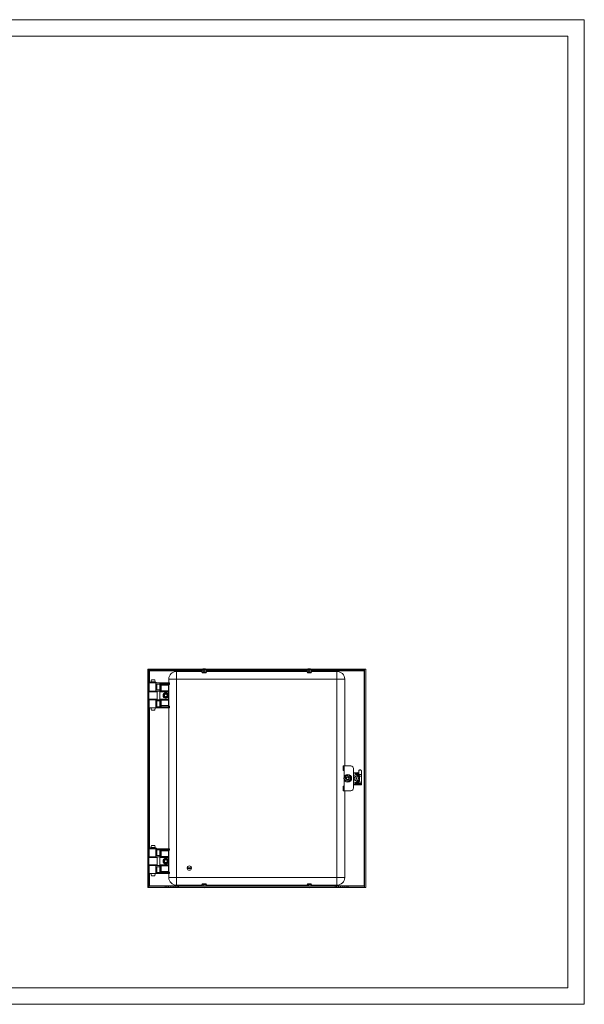
# Model space of a CAD drawing. Units: millimetres. Extents: x 875 to 3398, y 408 to 2299.
# Drawn here: x 2378 to 3398, y 408 to 2190 of the extents above; entities that cross this region are included whole.
import ezdxf

# ---------------------------------------------------------------- set-up
doc = ezdxf.new("R2010")
doc.units = ezdxf.units.MM

msp = doc.modelspace()

# ---------------------------------------------------------------- linework, layer by layer
at = {"linetype": 'Continuous', "lineweight": 15}
for p, q in [((875.4, 2190.305), (3398.4, 2190.305)), ((3398.4, 408.305), (3398.4, 2190.305)), ((950.4, 2160.305), (3368.4, 2160.305)), ((3368.4, 438.305), (3368.4, 2160.305)), ((950.4, 438.305), (3368.4, 438.305)), ((875.4, 408.305), (3398.4, 408.305))]:
    msp.add_line(p, q, dxfattribs=at)
at = {"color": 7, "linetype": 'Continuous', "lineweight": 15}
for p, q in [((2609.15, 1014.825), (2609.15, 619.825)), ((2609.15, 1014.825), (2611.15, 1014.825)), ((2611.15, 1014.825), (2611.15, 619.825)), ((2611.15, 1011.825), (2612.15, 1011.825)), ((2611.151, 1012.825), (2611.151, 1014.825)), ((2640.65, 1014.825), (2611.151, 1014.825)), ((2640.65, 1012.825), (2611.151, 1012.825)), ((2612.15, 1011.825), (2612.15, 1012.825)), ((2640.65, 1014.825), (2640.65, 1012.825)), ((2643.283, 1014.825), (2640.65, 1014.825)), ((2643.283, 1012.825), (2640.65, 1012.825)), ((2643.283, 1014.825), (2643.283, 1012.825)), ((2646.739, 1014.825), (2643.283, 1014.825)), ((2646.739, 1012.825), (2643.283, 1012.825)), ((2646.739, 1014.825), (2646.739, 1012.825)), ((2650.533, 1014.825), (2646.739, 1014.825)), ((2650.533, 1012.825), (2646.739, 1012.825)), ((2650.533, 1014.825), (2650.533, 1012.825)), ((2654.767, 1014.825), (2650.533, 1014.825)), ((2654.767, 1012.825), (2650.533, 1012.825)), ((2654.767, 1014.825), (2654.767, 1012.825)), ((2658.562, 1014.825), (2654.767, 1014.825)), ((2658.562, 1012.825), (2654.767, 1012.825)), ((2658.562, 1014.825), (2658.562, 1012.825)), ((2662.018, 1014.825), (2658.562, 1014.825)), ((2662.018, 1012.825), (2658.562, 1012.825)), ((2661.15, 1010.825), (2661.15, 996.825)), ((2661.15, 1010.825), (2707.134, 1010.825)), ((2664.65, 1014.825), (2662.018, 1014.825)), ((2662.018, 1014.825), (2662.018, 1012.825)), ((2664.65, 1012.825), (2662.018, 1012.825)), ((2664.65, 1014.825), (2664.65, 1012.825)), ((2947.65, 1014.825), (2664.65, 1014.825)), ((2947.65, 1012.825), (2664.65, 1012.825)), ((2707.217, 1012.825), (2707.1, 1010.025)), ((2707.1, 1010.025), (2708.2, 1008.025)), ((2707.1, 1010.025), (2710.473, 1010.025)), ((2710.59, 1008.025), (2708.2, 1008.025)), ((2710.473, 1010.025), (2710.485, 1012.825)), ((2710.59, 1008.025), (2710.473, 1010.025)), ((2710.601, 1008.025), (2710.59, 1008.025)), ((2711.084, 1008.025), (2710.59, 1008.025)), ((2710.601, 1008.025), (2710.601, 1012.825)), ((2710.983, 1012.825), (2710.97, 1010.025)), ((2711.087, 1008.025), (2710.97, 1010.025)), ((2710.97, 1010.025), (2715.143, 1010.025)), ((2714.047, 1008.025), (2711.087, 1008.025)), ((2714.047, 1008.025), (2715.143, 1010.025)), ((2714.1, 1008.025), (2714.047, 1008.025)), ((2714.1, 1008.025), (2715.2, 1010.025)), ((2714.1, 1008.025), (2715.196, 1010.025)), ((2714.1, 1008.025), (2714.1, 1008.025)), ((2715.143, 1010.025), (2715.027, 1012.825)), ((2715.08, 1012.825), (2715.196, 1010.025)), ((2715.2, 1010.025), (2715.084, 1012.825)), ((2715.167, 1010.825), (2897.134, 1010.825)), ((2715.196, 1010.025), (2715.2, 1010.025)), ((2897.217, 1012.825), (2897.1, 1010.025)), ((2897.1, 1010.025), (2898.2, 1008.025)), ((2897.1, 1010.025), (2900.473, 1010.025)), ((2900.59, 1008.025), (2898.2, 1008.025)), ((2900.473, 1010.025), (2900.485, 1012.825)), ((2900.59, 1008.025), (2900.473, 1010.025)), ((2900.601, 1008.025), (2900.59, 1008.025)), ((2901.084, 1008.025), (2900.59, 1008.025)), ((2900.601, 1008.025), (2900.601, 1012.825)), ((2900.983, 1012.825), (2900.97, 1010.025)), ((2901.087, 1008.025), (2900.97, 1010.025)), ((2900.97, 1010.025), (2905.143, 1010.025)), ((2904.047, 1008.025), (2901.087, 1008.025)), ((2904.047, 1008.025), (2905.143, 1010.025)), ((2904.1, 1008.025), (2904.047, 1008.025)), ((2904.1, 1008.025), (2905.2, 1010.025)), ((2904.1, 1008.025), (2905.196, 1010.025)), ((2904.1, 1008.025), (2904.1, 1008.025)), ((2905.143, 1010.025), (2905.027, 1012.825)), ((2905.08, 1012.825), (2905.196, 1010.025)), ((2905.2, 1010.025), (2905.084, 1012.825)), ((2905.167, 1010.825), (2951.15, 1010.825)), ((2905.196, 1010.025), (2905.2, 1010.025)), ((2947.65, 1012.825), (2947.65, 1014.825)), ((2950.283, 1014.825), (2947.65, 1014.825)), ((2950.283, 1012.825), (2947.65, 1012.825)), ((2950.283, 1014.825), (2950.283, 1012.825)), ((2953.739, 1014.825), (2950.283, 1014.825)), ((2953.739, 1012.825), (2950.283, 1012.825)), ((2951.15, 996.825), (2951.15, 1010.825)), ((2953.739, 1014.825), (2953.739, 1012.825)), ((2957.533, 1014.825), (2953.739, 1014.825)), ((2957.533, 1012.825), (2953.739, 1012.825)), ((2957.533, 1014.825), (2957.533, 1012.825)), ((2961.767, 1014.825), (2957.533, 1014.825)), ((2961.767, 1012.825), (2957.533, 1012.825)), ((2961.767, 1014.825), (2961.767, 1012.825)), ((2965.562, 1014.825), (2961.767, 1014.825)), ((2965.562, 1012.825), (2961.767, 1012.825)), ((2965.562, 1014.825), (2965.562, 1012.825)), ((2969.018, 1014.825), (2965.562, 1014.825)), ((2969.018, 1012.825), (2965.562, 1012.825)), ((2971.65, 1014.825), (2969.018, 1014.825)), ((2969.018, 1014.825), (2969.018, 1012.825)), ((2971.65, 1012.825), (2969.018, 1012.825)), ((2971.65, 1014.825), (2971.65, 1012.825)), ((3001.149, 1014.825), (2971.65, 1014.825)), ((3001.149, 1012.825), (2971.65, 1012.825)), ((3000.15, 1012.825), (3000.15, 1011.825)), ((3000.15, 1011.825), (3000.15, 622.825)), ((3000.15, 1011.825), (3001.15, 1011.825)), ((3001.149, 1014.825), (3001.149, 1012.825)), ((3003.15, 1014.825), (3001.15, 1014.825)), ((3001.15, 619.825), (3001.15, 1014.825)), ((3003.15, 619.825), (3003.15, 1014.825)), ((2611.5, 990.725), (2611.5, 989.825)), ((2625.038, 990.725), (2611.5, 990.725)), ((2611.5, 989.825), (2624.417, 989.825)), ((2611.65, 989.825), (2611.65, 975.325)), ((2615.722, 995.805), (2614.65, 991.805)), ((2614.65, 991.805), (2614.65, 990.745)), ((2622.004, 991.805), (2614.65, 991.805)), ((2614.65, 990.745), (2622.004, 990.745)), ((2615.15, 990.745), (2615.15, 990.725)), ((2621.579, 995.805), (2615.722, 995.805)), ((2622.65, 991.805), (2621.579, 995.805)), ((2622.65, 991.805), (2622.004, 991.805)), ((2622.004, 990.745), (2622.65, 990.745)), ((2622.15, 990.725), (2622.15, 990.745)), ((2622.65, 990.745), (2622.65, 991.805)), ((2623.787, 975.325), (2623.787, 989.825)), ((2624.082, 987.825), (2631.15, 987.825)), ((2624.082, 977.325), (2624.082, 987.825)), ((2631.15, 989.825), (2624.417, 989.825)), ((2625.038, 990.725), (2625.038, 989.825)), ((2625.086, 990.725), (2625.038, 990.725)), ((2625.086, 989.825), (2625.086, 990.725)), ((2625.511, 977.325), (2625.511, 987.825)), ((2631.15, 944.825), (2631.15, 989.825)), ((2646.95, 989.825), (2631.15, 989.825)), ((2646.95, 988.825), (2632.15, 988.825)), ((2632.15, 988.825), (2632.15, 973.825)), ((2633.15, 987.825), (2646.45, 987.825)), ((2633.15, 974.825), (2633.15, 987.825)), ((2646.45, 986.093), (2633.15, 986.093)), ((2646.45, 987.825), (2646.95, 987.825)), ((2646.45, 987.825), (2646.45, 986.093)), ((2647.45, 986.093), (2646.45, 986.093)), ((2646.45, 986.093), (2646.45, 975.825)), ((2646.95, 989.825), (2646.95, 988.825)), ((2648.45, 989.825), (2646.95, 989.825)), ((2646.95, 987.825), (2646.95, 988.825)), ((2646.95, 988.825), (2648.45, 988.825)), ((2647.15, 989.825), (2647.15, 996.825)), ((2661.15, 996.825), (2647.15, 996.825)), ((2647.45, 975.825), (2647.45, 986.093)), ((2648.45, 988.844), (2648.45, 989.825)), ((2648.45, 988.825), (2648.45, 988.844)), ((2951.15, 996.825), (2661.15, 996.825)), ((2661.15, 996.825), (2661.15, 637.825)), ((2951.15, 637.825), (2951.15, 996.825)), ((2965.15, 996.825), (2951.15, 996.825)), ((2965.15, 996.825), (2965.15, 839.825)), ((2611.65, 974.325), (2611.15, 973.825)), ((2618.65, 973.825), (2611.15, 973.825)), ((2611.65, 975.325), (2623.787, 975.325)), ((2625.65, 974.325), (2611.65, 974.325)), ((2614.65, 975.325), (2614.65, 974.325)), ((2626.15, 973.825), (2618.65, 973.825)), ((2622.65, 974.325), (2622.65, 975.325)), ((2623.787, 975.325), (2630.98, 975.325)), ((2631.15, 977.325), (2624.082, 977.325)), ((2626.15, 973.825), (2625.65, 974.325)), ((2626.15, 960.825), (2626.15, 973.825)), ((2630.98, 975.325), (2630.98, 959.325)), ((2632.15, 973.825), (2646.45, 973.825)), ((2633.15, 975.825), (2646.45, 975.825)), ((2646.45, 974.825), (2633.15, 974.825)), ((2646.45, 975.825), (2646.45, 974.825)), ((2647.45, 975.825), (2646.45, 975.825)), ((2646.45, 973.825), (2646.45, 974.825)), ((2647.45, 973.825), (2646.45, 973.825)), ((2647.45, 960.825), (2647.45, 973.825)), ((2611.15, 960.825), (2611.65, 960.325)), ((2611.15, 960.825), (2618.65, 960.825)), ((2611.65, 960.325), (2625.65, 960.325)), ((2611.65, 959.325), (2611.65, 944.825)), ((2623.787, 959.325), (2611.65, 959.325)), ((2623.787, 944.825), (2611.65, 944.825)), ((2614.65, 960.325), (2614.65, 959.325)), ((2614.65, 944.825), (2614.65, 944.805)), ((2614.65, 944.805), (2615.722, 940.805)), ((2614.65, 944.805), (2622.004, 944.805)), ((2618.65, 960.825), (2626.15, 960.825)), ((2621.579, 940.805), (2622.65, 944.805)), ((2622.004, 944.805), (2622.65, 944.805)), ((2622.65, 959.325), (2622.65, 960.325)), ((2622.65, 944.805), (2622.65, 944.825)), ((2623.787, 959.325), (2623.787, 944.825)), ((2630.98, 959.325), (2623.787, 959.325)), ((2631.15, 944.825), (2623.787, 944.825)), ((2624.082, 957.325), (2631.15, 957.325)), ((2624.082, 946.825), (2624.082, 957.325)), ((2631.15, 946.825), (2624.082, 946.825)), ((2625.511, 946.825), (2625.511, 957.325)), ((2625.65, 960.325), (2626.15, 960.825)), ((2646.95, 944.825), (2631.15, 944.825)), ((2646.45, 960.825), (2632.15, 960.825)), ((2632.15, 960.825), (2632.15, 945.997)), ((2632.15, 945.997), (2646.45, 945.997)), ((2633.093, 946.94), (2633.15, 947.093)), ((2646.45, 946.94), (2633.093, 946.94)), ((2633.15, 959.825), (2646.45, 959.825)), ((2633.15, 947.093), (2633.15, 959.825)), ((2646.45, 958.825), (2633.15, 958.825)), ((2633.15, 948.825), (2646.45, 948.825)), ((2646.45, 959.825), (2646.45, 960.825)), ((2646.45, 960.825), (2647.45, 960.825)), ((2646.45, 959.825), (2646.45, 958.825)), ((2646.45, 958.825), (2647.45, 958.825)), ((2646.45, 958.825), (2646.45, 948.825)), ((2646.45, 948.825), (2646.45, 946.94)), ((2646.45, 948.825), (2646.969, 948.825)), ((2646.45, 946.94), (2646.45, 945.997)), ((2647.026, 946.926), (2646.45, 946.94)), ((2646.45, 945.997), (2646.95, 945.976)), ((2646.95, 945.976), (2646.95, 944.825)), ((2648.45, 944.825), (2646.95, 944.825)), ((2647.15, 689.825), (2647.15, 944.825)), ((2647.45, 948.557), (2647.45, 958.825)), ((2647.679, 946.991), (2647.626, 946.965)), ((2648.117, 947.067), (2647.983, 947.071)), ((2648.257, 946.913), (2648.116, 947.067)), ((2648.45, 946.074), (2648.405, 946.035)), ((2648.45, 946.074), (2648.45, 946.239)), ((2648.45, 944.825), (2648.45, 946.074)), ((2615.722, 940.805), (2621.579, 940.805)), ((2962.649, 839.825), (2962.649, 831.325)), ((2964.15, 839.825), (2962.649, 839.825)), ((2964.15, 839.825), (2976.15, 839.825)), ((2964.15, 831.325), (2964.15, 839.825)), ((2962.649, 831.325), (2964.15, 831.325)), ((2964.15, 831.325), (2964.15, 820.182)), ((2967.412, 821.135), (2965.212, 819.265)), ((2969.611, 823.005), (2967.412, 821.135)), ((2972.33, 822.035), (2969.611, 823.005)), ((2975.049, 821.065), (2972.33, 822.035)), ((2975.569, 818.225), (2975.049, 821.065)), ((2981.15, 834.825), (2981.15, 799.825)), ((2981.15, 827.525), (2986.396, 827.525)), ((2986.233, 827.325), (2981.15, 827.325)), ((2981.917, 825.583), (2981.15, 825.609)), ((2984.453, 821.325), (2985.65, 821.325)), ((2985.65, 821.325), (2985.65, 820.128)), ((2988.393, 826.331), (2989.641, 827.578)), ((2990.5, 826.153), (2989.358, 827.296)), ((2989.641, 827.578), (2990.5, 826.719)), ((2990.5, 830.106), (2990.5, 824.133)), ((2995.5, 824.133), (2990.5, 824.133)), ((2990.5, 824.133), (2990.5, 823.858)), ((2991.65, 812.743), (2991.65, 821.908)), ((2995.5, 821.141), (2991.65, 821.141)), ((2995.5, 830.106), (2995.5, 824.133)), ((2995.5, 824.133), (2995.5, 821.141)), ((2995.5, 821.141), (2995.5, 810.22)), ((2962.649, 803.325), (2962.649, 794.825)), ((2964.15, 803.325), (2962.649, 803.325)), ((2964.15, 814.469), (2964.15, 803.325)), ((2964.15, 794.825), (2964.15, 803.325)), ((2965.212, 819.265), (2965.732, 816.425)), ((2965.732, 816.425), (2966.252, 813.586)), ((2966.252, 813.586), (2968.971, 812.616)), ((2968.971, 812.616), (2971.69, 811.646)), ((2971.69, 811.646), (2973.889, 813.516)), ((2973.889, 813.516), (2976.088, 815.386)), ((2976.088, 815.386), (2975.569, 818.225)), ((2981.901, 819.486), (2981.083, 819.243)), ((2981.15, 815.092), (2981.399, 815.165)), ((2981.15, 809.042), (2981.917, 809.068)), ((2981.15, 807.325), (2986.233, 807.325)), ((2995.5, 806.389), (2981.15, 806.389)), ((2995.5, 805.389), (2981.15, 805.389)), ((2982.19, 819.571), (2981.901, 819.486)), ((2982.409, 819.364), (2982.19, 819.571)), ((2983.036, 815.65), (2983.325, 815.735)), ((2983.325, 815.735), (2983.396, 816.028)), ((2983.865, 817.981), (2983.647, 818.188)), ((2983.795, 817.688), (2983.865, 817.981)), ((2984.45, 809.569), (2984.45, 807.83)), ((2985.65, 813.325), (2984.453, 813.325)), ((2985.65, 814.523), (2985.65, 813.325)), ((2987.612, 808.081), (2995.5, 808.081)), ((2989, 808.575), (2988.317, 808.575)), ((2988.421, 808.575), (2988.375, 808.621)), ((2989.65, 817.063), (2989.65, 817.588)), ((2990.355, 810.601), (2990.5, 810.455)), ((2990.5, 810.793), (2990.5, 810.22)), ((2995.5, 810.22), (2990.5, 810.22)), ((2990.5, 810.085), (2990.5, 810.22)), ((2995.5, 810.22), (2995.5, 808.081)), ((2995.5, 808.081), (2995.5, 806.896)), ((2995.5, 806.896), (2995.5, 806.389)), ((2995.5, 806.389), (2995.5, 805.389)), ((2962.649, 794.825), (2964.15, 794.825)), ((2976.15, 794.825), (2964.15, 794.825)), ((2965.15, 794.825), (2965.15, 637.825)), ((2615.722, 695.805), (2614.65, 691.805)), ((2621.579, 695.805), (2615.722, 695.805)), ((2622.65, 691.805), (2621.579, 695.805)), ((2611.5, 690.725), (2611.5, 689.825)), ((2625.038, 690.725), (2611.5, 690.725)), ((2611.5, 689.825), (2624.417, 689.825)), ((2611.65, 689.825), (2611.65, 675.325)), ((2614.65, 691.805), (2614.65, 690.745)), ((2622.004, 691.805), (2614.65, 691.805)), ((2614.65, 690.745), (2622.004, 690.745)), ((2615.15, 690.745), (2615.15, 690.725)), ((2622.65, 691.805), (2622.004, 691.805)), ((2622.004, 690.745), (2622.65, 690.745)), ((2622.15, 690.725), (2622.15, 690.745)), ((2622.65, 690.745), (2622.65, 691.805)), ((2623.787, 675.325), (2623.787, 689.825)), ((2624.082, 687.825), (2631.15, 687.825)), ((2624.082, 677.325), (2624.082, 687.825)), ((2631.15, 677.325), (2624.082, 677.325)), ((2631.15, 689.825), (2624.417, 689.825)), ((2625.038, 690.725), (2625.038, 689.825)), ((2625.086, 690.725), (2625.038, 690.725)), ((2625.086, 689.825), (2625.086, 690.725)), ((2625.511, 677.325), (2625.511, 687.825)), ((2631.15, 644.825), (2631.15, 689.825)), ((2646.95, 689.825), (2631.15, 689.825)), ((2646.95, 688.825), (2632.15, 688.825)), ((2632.15, 688.825), (2632.15, 673.825)), ((2633.15, 687.825), (2646.45, 687.825)), ((2633.15, 674.825), (2633.15, 687.825)), ((2646.45, 686.093), (2633.15, 686.093)), ((2646.45, 687.825), (2646.95, 687.825)), ((2646.45, 687.825), (2646.45, 686.093)), ((2647.45, 686.093), (2646.45, 686.093)), ((2646.45, 686.093), (2646.45, 675.825)), ((2646.95, 689.825), (2646.95, 688.825)), ((2648.45, 689.825), (2646.95, 689.825)), ((2646.95, 687.825), (2646.95, 688.825)), ((2646.95, 688.825), (2648.45, 688.825)), ((2647.45, 675.825), (2647.45, 686.093)), ((2648.45, 688.844), (2648.45, 689.825)), ((2648.45, 688.825), (2648.45, 688.844)), ((2611.65, 674.325), (2611.15, 673.825)), ((2626.15, 673.825), (2611.15, 673.825)), ((2611.15, 660.825), (2611.65, 660.325)), ((2611.15, 660.825), (2626.15, 660.825)), ((2611.65, 675.325), (2623.787, 675.325)), ((2618.65, 674.325), (2611.65, 674.325)), ((2611.65, 660.325), (2625.65, 660.325)), ((2614.65, 675.325), (2614.65, 674.325)), ((2614.65, 660.325), (2614.65, 659.325)), ((2625.65, 674.325), (2618.65, 674.325)), ((2622.65, 674.325), (2622.65, 675.325)), ((2622.65, 659.325), (2622.65, 660.325)), ((2623.787, 675.325), (2630.98, 675.325)), ((2626.15, 673.825), (2625.65, 674.325)), ((2625.65, 660.325), (2626.15, 660.825)), ((2626.15, 660.825), (2626.15, 673.825)), ((2630.98, 675.325), (2630.98, 659.325)), ((2632.15, 673.825), (2646.45, 673.825)), ((2646.45, 660.825), (2632.15, 660.825)), ((2632.15, 660.825), (2632.15, 645.997)), ((2633.15, 675.825), (2646.45, 675.825)), ((2646.45, 674.825), (2633.15, 674.825)), ((2633.15, 659.825), (2646.45, 659.825)), ((2633.15, 647.093), (2633.15, 659.825)), ((2646.45, 675.825), (2646.45, 674.825)), ((2647.45, 675.825), (2646.45, 675.825)), ((2646.45, 673.825), (2646.45, 674.825)), ((2647.45, 673.825), (2646.45, 673.825)), ((2646.45, 659.825), (2646.45, 660.825)), ((2646.45, 660.825), (2647.45, 660.825)), ((2646.45, 659.825), (2646.45, 658.825)), ((2647.45, 660.825), (2647.45, 673.825)), ((2611.65, 659.325), (2611.65, 644.825)), ((2623.787, 659.325), (2611.65, 659.325)), ((2623.787, 644.825), (2611.65, 644.825)), ((2614.65, 644.825), (2614.65, 644.805)), ((2614.65, 644.805), (2615.722, 640.805)), ((2614.65, 644.805), (2622.004, 644.805)), ((2621.579, 640.805), (2622.65, 644.805)), ((2622.004, 644.805), (2622.65, 644.805)), ((2622.65, 644.805), (2622.65, 644.825)), ((2623.787, 659.325), (2623.787, 644.825)), ((2630.98, 659.325), (2623.787, 659.325)), ((2631.15, 644.825), (2623.787, 644.825)), ((2624.082, 657.325), (2631.15, 657.325)), ((2624.082, 646.825), (2624.082, 657.325)), ((2631.15, 646.825), (2624.082, 646.825)), ((2625.511, 646.825), (2625.511, 657.325)), ((2646.95, 644.825), (2631.15, 644.825)), ((2633.093, 646.94), (2632.15, 645.997)), ((2632.15, 645.997), (2646.45, 645.997)), ((2633.093, 646.94), (2633.15, 647.093)), ((2646.45, 646.94), (2633.093, 646.94)), ((2646.45, 658.825), (2633.15, 658.825)), ((2633.15, 648.825), (2646.45, 648.825)), ((2646.45, 658.825), (2647.45, 658.825)), ((2646.45, 658.825), (2646.45, 648.825)), ((2646.45, 648.825), (2646.45, 646.94)), ((2646.45, 648.825), (2646.969, 648.825)), ((2646.45, 646.94), (2646.45, 645.997)), ((2647.026, 646.926), (2646.45, 646.94)), ((2646.45, 645.997), (2646.95, 645.976)), ((2646.95, 645.976), (2646.95, 644.825)), ((2648.45, 644.825), (2646.95, 644.825)), ((2647.15, 637.825), (2647.15, 644.825)), ((2647.45, 648.557), (2647.45, 658.825)), ((2647.679, 646.991), (2647.626, 646.965)), ((2648.117, 647.067), (2647.983, 647.071)), ((2648.257, 646.913), (2648.116, 647.067)), ((2648.45, 646.074), (2648.405, 646.035)), ((2648.45, 646.074), (2648.45, 646.239)), ((2648.45, 644.825), (2648.45, 646.074)), ((2680.204, 655.475), (2688.097, 655.475)), ((2688.097, 654.175), (2680.204, 654.175)), ((2615.722, 640.805), (2621.579, 640.805)), ((2647.15, 637.825), (2661.15, 637.825)), ((2661.15, 637.825), (2661.15, 623.825)), ((2661.15, 637.825), (2951.15, 637.825)), ((2707.134, 623.825), (2661.15, 623.825)), ((2708.2, 626.625), (2707.1, 624.625)), ((2707.1, 624.625), (2707.217, 621.825)), ((2709.088, 624.625), (2707.1, 624.625)), ((2708.2, 626.625), (2709.59, 626.625)), ((2709.59, 626.625), (2709.088, 624.625)), ((2709.142, 621.825), (2709.088, 624.625)), ((2710.035, 626.625), (2709.534, 624.625)), ((2714.636, 624.625), (2709.534, 624.625)), ((2709.534, 624.625), (2709.587, 621.825)), ((2709.59, 626.625), (2709.636, 626.625)), ((2709.59, 626.625), (2710.035, 626.625)), ((2709.636, 625.033), (2709.636, 626.625)), ((2710.035, 626.625), (2713.654, 626.625)), ((2714.636, 624.625), (2713.654, 626.625)), ((2713.654, 626.625), (2713.792, 626.625)), ((2713.792, 626.625), (2713.792, 626.344)), ((2713.882, 626.625), (2713.792, 626.625)), ((2713.882, 626.625), (2714.1, 626.625)), ((2714.864, 624.625), (2713.882, 626.625)), ((2715.2, 624.625), (2714.1, 626.625)), ((2714.532, 621.825), (2714.636, 624.625)), ((2714.864, 624.625), (2714.76, 621.825)), ((2715.2, 624.625), (2714.864, 624.625)), ((2715.084, 621.825), (2715.2, 624.625)), ((2897.134, 623.825), (2715.167, 623.825)), ((2898.2, 626.625), (2897.1, 624.625)), ((2897.1, 624.625), (2897.217, 621.825)), ((2899.088, 624.625), (2897.1, 624.625)), ((2898.2, 626.625), (2899.59, 626.625)), ((2899.59, 626.625), (2899.088, 624.625)), ((2899.142, 621.825), (2899.088, 624.625)), ((2900.035, 626.625), (2899.534, 624.625)), ((2904.636, 624.625), (2899.534, 624.625)), ((2899.534, 624.625), (2899.587, 621.825)), ((2899.59, 626.625), (2899.636, 626.625)), ((2899.59, 626.625), (2900.035, 626.625)), ((2899.636, 625.033), (2899.636, 626.625)), ((2900.035, 626.625), (2903.654, 626.625)), ((2904.636, 624.625), (2903.654, 626.625)), ((2903.654, 626.625), (2903.792, 626.625)), ((2903.792, 626.625), (2903.792, 626.344)), ((2903.882, 626.625), (2903.792, 626.625)), ((2903.882, 626.625), (2904.1, 626.625)), ((2904.864, 624.625), (2903.882, 626.625)), ((2905.2, 624.625), (2904.1, 626.625)), ((2904.532, 621.825), (2904.636, 624.625)), ((2904.864, 624.625), (2904.76, 621.825)), ((2905.2, 624.625), (2904.864, 624.625)), ((2905.084, 621.825), (2905.2, 624.625)), ((2951.15, 623.825), (2905.167, 623.825)), ((2951.15, 623.825), (2951.15, 637.825)), ((2951.15, 637.825), (2965.15, 637.825)), ((2609.15, 619.825), (2611.15, 619.825)), ((2612.15, 622.825), (2611.15, 622.825)), ((2611.151, 619.825), (2611.151, 621.825)), ((2611.151, 621.825), (2640.65, 621.825)), ((2611.151, 619.825), (2640.65, 619.825)), ((2612.15, 621.825), (2612.15, 622.825)), ((2640.65, 621.825), (2640.65, 619.825)), ((2643.283, 621.825), (2640.65, 621.825)), ((2640.65, 619.825), (2643.283, 619.825)), ((2643.283, 621.825), (2643.283, 619.825)), ((2646.739, 621.825), (2643.283, 621.825)), ((2643.283, 619.825), (2646.739, 619.825)), ((2646.739, 619.825), (2646.739, 621.825)), ((2646.739, 621.825), (2650.533, 621.825)), ((2646.739, 619.825), (2650.533, 619.825)), ((2650.533, 621.825), (2650.533, 619.825)), ((2654.767, 621.825), (2650.533, 621.825)), ((2650.533, 619.825), (2654.767, 619.825)), ((2654.767, 619.825), (2654.767, 621.825)), ((2654.767, 621.825), (2658.562, 621.825)), ((2654.767, 619.825), (2658.562, 619.825)), ((2658.562, 621.825), (2658.562, 619.825)), ((2662.018, 621.825), (2658.562, 621.825)), ((2658.562, 619.825), (2662.018, 619.825)), ((2662.018, 621.825), (2662.018, 619.825)), ((2664.65, 621.825), (2662.018, 621.825)), ((2662.018, 619.825), (2664.65, 619.825)), ((2664.65, 619.825), (2664.65, 621.825)), ((2664.65, 621.825), (2947.65, 621.825)), ((2664.65, 619.825), (2947.65, 619.825)), ((2947.65, 621.825), (2947.65, 619.825)), ((2950.283, 621.825), (2947.65, 621.825)), ((2947.65, 619.825), (2950.283, 619.825)), ((2950.283, 621.825), (2950.283, 619.825)), ((2953.739, 621.825), (2950.283, 621.825)), ((2950.283, 619.825), (2953.739, 619.825)), ((2953.739, 619.825), (2953.739, 621.825)), ((2953.739, 621.825), (2957.533, 621.825)), ((2953.739, 619.825), (2957.533, 619.825)), ((2957.533, 621.825), (2957.533, 619.825)), ((2961.767, 621.825), (2957.533, 621.825)), ((2957.533, 619.825), (2961.767, 619.825)), ((2961.767, 619.825), (2961.767, 621.825)), ((2961.767, 621.825), (2965.562, 621.825)), ((2961.767, 619.825), (2965.562, 619.825)), ((2965.562, 621.825), (2965.562, 619.825)), ((2969.018, 621.825), (2965.562, 621.825)), ((2965.562, 619.825), (2969.018, 619.825)), ((2969.018, 621.825), (2969.018, 619.825)), ((2971.65, 621.825), (2969.018, 621.825)), ((2969.018, 619.825), (2971.65, 619.825)), ((2971.65, 619.825), (2971.65, 621.825)), ((2971.65, 621.825), (3001.149, 621.825)), ((2971.65, 619.825), (3001.149, 619.825)), ((3001.15, 622.825), (3000.15, 622.825)), ((3000.15, 622.825), (3000.15, 621.825)), ((3001.149, 621.825), (3001.149, 619.825)), ((3003.15, 619.825), (3001.15, 619.825))]:
    msp.add_line(p, q, dxfattribs=at)
at = {"color": 8, "linetype": 'Continuous', "lineweight": 15}
for p, q in [((2612.15, 990.725), (2612.15, 1011.825)), ((2612.15, 1011.825), (2707.175, 1011.825)), ((2715.125, 1011.825), (2897.175, 1011.825)), ((2905.125, 1011.825), (3000.15, 1011.825)), ((2612.15, 974.325), (2612.15, 975.325)), ((2646.45, 973.825), (2646.45, 968.725)), ((2646.45, 965.925), (2646.45, 960.825)), ((2612.15, 959.325), (2612.15, 960.325)), ((2612.15, 690.725), (2612.15, 944.825)), ((2981.15, 806.896), (2995.5, 806.896)), ((2612.15, 674.325), (2612.15, 675.325)), ((2612.15, 659.325), (2612.15, 660.325)), ((2646.45, 673.825), (2646.45, 668.725)), ((2646.45, 665.925), (2646.45, 660.825)), ((2612.15, 622.825), (2612.15, 644.825)), ((2707.175, 622.825), (2612.15, 622.825)), ((2897.175, 622.825), (2715.125, 622.825)), ((3000.15, 622.825), (2905.125, 622.825))]:
    msp.add_line(p, q, dxfattribs=at)
at = {"color": 7, "linetype": 'Continuous', "lineweight": 15, "flags": 128}
for points in [[(2633.15, 987.825), (2633.131, 987.845), (2633.074, 987.902), (2632.982, 987.994), (2632.858, 988.118), (2632.706, 988.27), (2632.533, 988.443), (2632.346, 988.63), (2632.15, 988.825)], [(2633.15, 974.825), (2633.135, 974.81), (2633.09, 974.765), (2633.016, 974.691), (2632.916, 974.591), (2632.793, 974.468), (2632.65, 974.325), (2632.492, 974.167), (2632.324, 973.999), (2632.15, 973.825)], [(2633.15, 959.825), (2633.131, 959.845), (2633.074, 959.902), (2632.982, 959.994), (2632.858, 960.118), (2632.706, 960.27), (2632.533, 960.443), (2632.346, 960.63), (2632.15, 960.825)], [(2633.093, 946.94), (2633.02, 946.867), (2632.921, 946.767), (2632.797, 946.644), (2632.654, 946.5), (2632.495, 946.341), (2632.325, 946.172), (2632.15, 945.997)], [(2646.95, 945.976), (2646.963, 946.133), (2646.975, 946.285), (2646.987, 946.43), (2646.997, 946.564), (2647.007, 946.683), (2647.015, 946.785), (2647.022, 946.866), (2647.026, 946.926)], [(2984.45, 807.83), (2982.558, 807.467), (2981.15, 807.438)], [(2633.15, 687.825), (2633.131, 687.845), (2633.074, 687.902), (2632.982, 687.994), (2632.858, 688.118), (2632.706, 688.27), (2632.533, 688.443), (2632.346, 688.63), (2632.15, 688.825)], [(2633.15, 674.825), (2633.135, 674.81), (2633.09, 674.765), (2633.016, 674.691), (2632.916, 674.591), (2632.793, 674.468), (2632.65, 674.325), (2632.492, 674.167), (2632.324, 673.999), (2632.15, 673.825)], [(2633.15, 659.825), (2633.131, 659.845), (2633.074, 659.902), (2632.982, 659.994), (2632.858, 660.118), (2632.706, 660.27), (2632.533, 660.443), (2632.346, 660.63), (2632.15, 660.825)], [(2646.95, 645.976), (2646.963, 646.133), (2646.975, 646.285), (2646.987, 646.43), (2646.997, 646.564), (2647.007, 646.683), (2647.015, 646.785), (2647.022, 646.866), (2647.026, 646.926)]]:
    msp.add_lwpolyline(points, dxfattribs=at)
at = {"color": 7, "linetype": 'Continuous', "lineweight": 15}
for centre, radius in [((2641.65, 967.325), 5), ((2970.65, 817.325), 7.1), ((2970.65, 817.325), 6.738), ((2970.65, 817.325), 3.167), ((2970.65, 817.325), 2.386), ((2641.65, 667.325), 5)]:
    msp.add_circle(centre, radius, dxfattribs=at)
for centre, radius, start, end in [((2661.15, 996.825), 14, 90, 180), ((2711.452, 989.559), 25.766, 90.670111, 101.305852), ((2710.849, 989.559), 25.766, 78.694148, 89.329889), ((2901.452, 989.559), 25.766, 90.670111, 101.305852), ((2900.849, 989.559), 25.766, 78.694148, 89.329889), ((2951.15, 996.825), 14, 0, 90), ((2649.45, 986.093), 2, 131.810315, 180), ((2647.45, 988.329), 1, 311.810315, 324.136773), ((2647.45, 988.329), 1, 340.004749, 0), ((2641.65, 967.325), 2.887, 150, 210), ((2641.65, 967.325), 2.887, 90, 150), ((2641.65, 967.325), 2.5, 120, 180), ((2641.65, 967.325), 2.5, 180, 240), ((2641.65, 967.325), 2.887, 210, 270), ((2641.65, 967.325), 2.5, 60, 120), ((2641.65, 967.325), 2.5, 240, 300), ((2641.65, 967.325), 2.887, 30, 90), ((2641.65, 967.325), 2.887, 270, 330), ((2641.65, 967.325), 2.5, 0, 60), ((2641.65, 967.325), 2.5, 300, 0), ((2641.65, 967.325), 2.887, 330, 30), ((2646.45, 973.825), 1, 0, 90), ((2646.45, 960.825), 1, 270, 0), ((2649.385, 948.632), 2.423, 175.42598, 223.458075), ((2649.202, 948.524), 1.897, 173.661484, 230.024151), ((2649.45, 948.557), 2, 180, 228.189685), ((2647.359, 945.95), 1.05, 4.649755, 75.25107), ((2647.495, 946.053), 0.956, 1.259775, 78.915884), ((2647.471, 946.236), 0.979, 0.175376, 58.490205), ((2647.45, 946.321), 1, 0, 36.516923), ((2976.15, 834.825), 5, 0, 90), ((2970.65, 817.325), 5, 130.370585, 190.370585), ((2970.65, 817.325), 5, 70.370585, 130.370585), ((2970.65, 817.325), 5, 10.370585, 70.370585), ((2981.65, 817.325), 9.9, 286.429078, 92.894958), ((2981.65, 817.325), 4.884, 46.483519, 95.87618), ((2981.65, 817.325), 4.884, 264.12382, 46.483519), ((2981.65, 817.588), 8, 0, 88.090848), ((2981.65, 817.325), 5, 36.869898, 53.130102), ((2981.65, 817.325), 11, 24.619977, 65.378772), ((2981.65, 817.325), 11.25, 53.176457, 65.048699), ((2970.65, 817.325), 5, 190.370585, 250.370585), ((2970.65, 817.325), 5, 250.370585, 310.370585), ((2970.65, 817.325), 5, 310.370585, 10.370585), ((2981.65, 817.325), 2.175, 83.36967, 103.293048), ((2981.65, 817.325), 2, 46.483519, 104.477512), ((2981.65, 817.325), 2.175, 263.36967, 309.597368), ((2981.65, 817.063), 8, 271.909152, 0), ((2981.65, 817.325), 2, 286.483519, 346.483519), ((2981.65, 817.325), 2.175, 23.36967, 69.597368), ((2981.65, 817.325), 2, 346.483519, 46.483519), ((2981.65, 817.325), 2.175, 323.36967, 9.597368), ((2981.65, 817.325), 5, 306.869898, 323.130102), ((2981.65, 817.325), 11, 294.618727, 335.380023), ((2976.15, 799.825), 5, 270, 0), ((2649.45, 686.093), 2, 131.810315, 180), ((2647.45, 688.329), 1, 311.810315, 324.136773), ((2647.45, 688.329), 1, 340.004749, 0), ((2641.65, 667.325), 2.887, 150, 210), ((2641.65, 667.325), 2.887, 90, 150), ((2641.65, 667.325), 2.5, 120, 180), ((2641.65, 667.325), 2.5, 180, 240), ((2641.65, 667.325), 2.887, 210, 270), ((2641.65, 667.325), 2.5, 60, 120), ((2641.65, 667.325), 2.5, 240, 300), ((2641.65, 667.325), 2.887, 30, 90), ((2641.65, 667.325), 2.887, 270, 330), ((2641.65, 667.325), 2.5, 0, 60), ((2641.65, 667.325), 2.5, 300, 0), ((2641.65, 667.325), 2.887, 330, 30), ((2646.45, 673.825), 1, 0, 90), ((2646.45, 660.825), 1, 270, 0), ((2649.385, 648.632), 2.423, 175.425923, 223.458276), ((2649.202, 648.524), 1.897, 173.66142, 230.024216), ((2649.45, 648.557), 2, 180, 228.189685), ((2647.359, 645.95), 1.05, 4.650236, 75.250137), ((2647.495, 646.053), 0.956, 1.259499, 78.915702), ((2647.471, 646.236), 0.979, 0.176357, 58.489224), ((2647.45, 646.321), 1, 0, 36.516923), ((2684.15, 654.825), 4, 170.647965, 189.352035), ((2684.15, 654.825), 4, 9.352035, 170.647965), ((2684.15, 654.825), 4, 189.352035, 350.647965), ((2684.15, 654.825), 4, 350.647965, 9.352035), ((2661.15, 637.825), 14, 180, 270), ((2951.15, 637.825), 14, 270, 0), ((2711.452, 645.091), 25.766, 258.694148, 269.329889), ((2710.849, 645.091), 25.766, 270.670111, 281.305852), ((2901.452, 645.091), 25.766, 258.694148, 269.329889), ((2900.849, 645.091), 25.766, 270.670111, 281.305852)]:
    msp.add_arc(centre, radius, start, end, dxfattribs=at)
msp.add_ellipse((2989, 810.085), major_axis=(0, 1.509), ratio=0.99401887, start_param=3.14159265, end_param=4.71238898, dxfattribs=at)
for points, knots in [([(2646.95, 987.825), (2646.991, 987.825), (2647.073, 987.825), (2647.188, 987.825), (2647.29, 987.825), (2647.341, 987.825), (2647.366, 987.825)], [0, 0, 0, 0, 0.25063749, 0.49993885, 0.74782155, 1, 1, 1, 1]), ([(2647.366, 987.825), (2647.425, 987.826), (2647.532, 987.828), (2647.658, 987.848), (2647.722, 987.867), (2647.733, 987.87)], [0, 0, 0, 0, 0.50146128, 0.91066177, 1, 1, 1, 1]), ([(2647.733, 987.87), (2647.797, 987.893), (2647.966, 987.955), (2648.199, 988.139), (2648.349, 988.362), (2648.398, 988.507), (2648.411, 988.547)], [0, 0, 0, 0, 0.19982979, 0.53588315, 0.87232733, 1, 1, 1, 1]), ([(2647.733, 987.87), (2647.832, 987.79), (2648.028, 987.631), (2648.088, 987.6), (2648.117, 987.584)], [0, 0, 0, 0, 0.50154149, 1, 1, 1, 1]), ([(2648.094, 987.593), (2648.174, 987.664), (2648.331, 987.803), (2648.397, 988.017), (2648.429, 988.122)], [0, 0, 0, 0, 0.51281992, 1, 1, 1, 1]), ([(2648.411, 988.547), (2648.423, 988.598), (2648.442, 988.675), (2648.449, 988.764), (2648.45, 988.803), (2648.45, 988.818), (2648.45, 988.823), (2648.45, 988.825)], [0, 0, 0, 0, 0.55406141, 0.84159027, 0.93524216, 0.97080457, 1, 1, 1, 1]), ([(2648.45, 988.329), (2648.45, 988.344), (2648.45, 988.373), (2648.45, 988.592), (2648.45, 988.743), (2648.45, 988.844)], [0, 0, 0, 0, 0.24839353, 0.49900128, 1, 1, 1, 1]), ([(2643.85, 963.515), (2643.342, 963.289), (2642.559, 962.942), (2641.397, 962.904), (2640.504, 963.044), (2639.656, 963.369), (2638.684, 963.99), (2637.748, 965.072), (2637.279, 966.424), (2637.227, 967.577), (2637.37, 968.473), (2637.695, 969.317), (2638.308, 970.304), (2639, 970.808), (2639.45, 971.136)], [0, 0, 0, 0, 0.11972872, 0.18418067, 0.24999995, 0.31581953, 0.38027103, 0.49999985, 0.61972858, 0.68418054, 0.74999983, 0.81581991, 0.880272, 1, 1, 1, 1]), ([(2641.65, 970.212), (2641.234, 969.972), (2640.4, 969.49), (2639.567, 969.009), (2639.15, 968.769)], [0, 0, 0, 0, 0.49999937, 1, 1, 1, 1]), ([(2639.15, 968.769), (2639.15, 968.253), (2639.15, 967.288), (2639.15, 966.329), (2639.15, 965.882)], [0, 0, 0, 0, 0.53474549, 1, 1, 1, 1]), ([(2639.15, 965.882), (2639.597, 965.624), (2640.432, 965.142), (2641.264, 964.662), (2641.65, 964.439)], [0, 0, 0, 0, 0.53474647, 1, 1, 1, 1]), ([(2639.45, 971.136), (2639.959, 971.362), (2640.742, 971.709), (2641.903, 971.746), (2642.797, 971.606), (2643.644, 971.282), (2644.617, 970.66), (2645.553, 969.579), (2646.022, 968.227), (2646.074, 967.074), (2645.931, 966.178), (2645.606, 965.334), (2644.992, 964.347), (2644.3, 963.843), (2643.85, 963.515)], [0, 0, 0, 0, 0.11972857, 0.18418043, 0.2500007, 0.3158202, 0.38027191, 0.50000017, 0.61972874, 0.68418058, 0.75000031, 0.81581981, 0.88027168, 1, 1, 1, 1]), ([(2644.15, 968.769), (2643.704, 969.027), (2642.868, 969.509), (2642.037, 969.989), (2641.65, 970.212)], [0, 0, 0, 0, 0.5347458, 1, 1, 1, 1]), ([(2641.65, 964.439), (2642.097, 964.697), (2642.932, 965.179), (2643.764, 965.659), (2644.15, 965.882)], [0, 0, 0, 0, 0.53474521, 1, 1, 1, 1]), ([(2644.15, 965.882), (2644.15, 966.398), (2644.15, 967.362), (2644.15, 968.322), (2644.15, 968.769)], [0, 0, 0, 0, 0.53474801, 1, 1, 1, 1]), ([(2647.45, 973.825), (2647.45, 973.852), (2647.45, 973.894), (2647.45, 974.143), (2647.45, 974.401), (2647.45, 974.719), (2647.45, 975.185), (2647.45, 975.574), (2647.45, 975.825)], [0, 0, 0, 0, 0.23944323, 0.36963682, 0.50000051, 0.63019346, 0.76055841, 1, 1, 1, 1]), ([(2648.405, 946.035), (2648.352, 946.022), (2648.244, 945.995), (2647.905, 945.975), (2647.462, 945.966), (2647.122, 945.973), (2646.95, 945.976)], [0, 0, 0, 0, 0.24090315, 0.48772014, 0.74068636, 1, 1, 1, 1]), ([(2646.969, 948.825), (2647.041, 948.825), (2647.182, 948.823), (2647.272, 948.764), (2647.316, 948.734)], [0, 0, 0, 0, 0.50149197, 1, 1, 1, 1]), ([(2647.626, 946.965), (2647.593, 946.956), (2647.525, 946.936), (2647.376, 946.925), (2647.207, 946.92), (2647.087, 946.924), (2647.026, 946.926)], [0, 0, 0, 0, 0.2394783, 0.49980243, 0.74987846, 1, 1, 1, 1]), ([(2647.316, 948.734), (2647.353, 948.692), (2647.409, 948.628), (2647.445, 948.567), (2647.449, 948.561), (2647.45, 948.557)], [0, 0, 0, 0, 0.50000719, 0.76566021, 1, 1, 1, 1]), ([(2647.45, 958.825), (2647.45, 959.077), (2647.45, 959.465), (2647.45, 959.931), (2647.45, 960.249), (2647.45, 960.508), (2647.45, 960.757), (2647.45, 960.799), (2647.45, 960.825)], [0, 0, 0, 0, 0.23944349, 0.36963602, 0.50000068, 0.6301934, 0.76055676, 1, 1, 1, 1]), ([(2647.983, 947.071), (2647.937, 947.075), (2647.865, 947.082), (2647.758, 947.044), (2647.709, 947.011), (2647.679, 946.991)], [0, 0, 0, 0, 0.41385937, 0.64688067, 1, 1, 1, 1]), ([(2995.5, 830.106), (2995.471, 830.392), (2995.413, 830.963), (2994.964, 831.716), (2994.306, 832.28), (2993.497, 832.584), (2992.653, 832.607), (2991.862, 832.363), (2991.192, 831.883), (2990.707, 831.204), (2990.516, 830.571), (2990.504, 830.198), (2990.5, 830.106)], [0, 0, 0, 0, 0.11074555, 0.22148568, 0.33200817, 0.43967589, 0.54341634, 0.6451312, 0.74811928, 0.85461139, 0.96442525, 1, 1, 1, 1]), ([(2981.399, 815.165), (2981.776, 815.277), (2982.326, 815.44), (2982.867, 815.6), (2983.036, 815.65)], [0, 0, 0, 0, 0.68627632, 1, 1, 1, 1]), ([(2983.396, 816.028), (2983.487, 816.41), (2983.621, 816.967), (2983.753, 817.516), (2983.795, 817.688)], [0, 0, 0, 0, 0.68627855, 1, 1, 1, 1]), ([(2646.95, 687.825), (2646.991, 687.825), (2647.073, 687.825), (2647.188, 687.825), (2647.29, 687.825), (2647.341, 687.825), (2647.366, 687.825)], [0, 0, 0, 0, 0.25063749, 0.49993885, 0.74782155, 1, 1, 1, 1]), ([(2647.366, 687.825), (2647.425, 687.826), (2647.532, 687.828), (2647.658, 687.848), (2647.722, 687.867), (2647.733, 687.87)], [0, 0, 0, 0, 0.5014584, 0.91065713, 1, 1, 1, 1]), ([(2647.733, 687.87), (2647.797, 687.893), (2647.966, 687.955), (2648.199, 688.139), (2648.349, 688.362), (2648.398, 688.507), (2648.411, 688.547)], [0, 0, 0, 0, 0.19983219, 0.53588486, 0.87233445, 1, 1, 1, 1]), ([(2647.733, 687.87), (2647.832, 687.79), (2648.028, 687.631), (2648.088, 687.6), (2648.117, 687.584)], [0, 0, 0, 0, 0.50154221, 1, 1, 1, 1]), ([(2648.094, 687.593), (2648.174, 687.664), (2648.331, 687.803), (2648.397, 688.017), (2648.429, 688.122)], [0, 0, 0, 0, 0.5128167, 1, 1, 1, 1]), ([(2648.411, 688.547), (2648.423, 688.598), (2648.442, 688.675), (2648.449, 688.764), (2648.45, 688.803), (2648.45, 688.818), (2648.45, 688.823), (2648.45, 688.825)], [0, 0, 0, 0, 0.55407471, 0.84157137, 0.93522123, 0.97078287, 1, 1, 1, 1]), ([(2648.45, 688.329), (2648.45, 688.344), (2648.45, 688.373), (2648.45, 688.592), (2648.45, 688.743), (2648.45, 688.844)], [0, 0, 0, 0, 0.2483935, 0.49899954, 1, 1, 1, 1]), ([(2643.85, 663.515), (2643.342, 663.289), (2642.559, 662.942), (2641.397, 662.904), (2640.504, 663.044), (2639.656, 663.369), (2638.684, 663.99), (2637.748, 665.072), (2637.279, 666.424), (2637.227, 667.577), (2637.37, 668.473), (2637.695, 669.317), (2638.308, 670.304), (2639, 670.808), (2639.45, 671.136)], [0, 0, 0, 0, 0.11972876, 0.1841807, 0.25000001, 0.31581961, 0.38027113, 0.49999999, 0.61972875, 0.68418074, 0.75000005, 0.81581965, 0.88027267, 1, 1, 1, 1]), ([(2641.65, 670.212), (2641.234, 669.972), (2640.4, 669.49), (2639.567, 669.009), (2639.15, 668.769)], [0, 0, 0, 0, 0.50000126, 1, 1, 1, 1]), ([(2639.15, 668.769), (2639.15, 668.253), (2639.15, 667.288), (2639.15, 666.329), (2639.15, 665.882)], [0, 0, 0, 0, 0.53474666, 1, 1, 1, 1]), ([(2639.15, 665.882), (2639.597, 665.624), (2640.432, 665.142), (2641.264, 664.662), (2641.65, 664.439)], [0, 0, 0, 0, 0.53474773, 1, 1, 1, 1]), ([(2639.45, 671.136), (2639.959, 671.362), (2640.742, 671.709), (2641.903, 671.746), (2642.797, 671.606), (2643.644, 671.282), (2644.617, 670.66), (2645.553, 669.579), (2646.022, 668.227), (2646.074, 667.074), (2645.931, 666.178), (2645.606, 665.334), (2644.992, 664.347), (2644.3, 663.843), (2643.85, 663.515)], [0, 0, 0, 0, 0.119728502, 0.184180351, 0.250000584, 0.315820039, 0.380271424, 0.500000025, 0.619728526, 0.684180327, 0.750000559, 0.815820014, 0.880271399, 1, 1, 1, 1]), ([(2644.15, 668.769), (2643.704, 669.027), (2642.868, 669.509), (2642.037, 669.989), (2641.65, 670.212)], [0, 0, 0, 0, 0.53474521, 1, 1, 1, 1]), ([(2641.65, 664.439), (2642.097, 664.697), (2642.932, 665.179), (2643.764, 665.659), (2644.15, 665.882)], [0, 0, 0, 0, 0.53474521, 1, 1, 1, 1]), ([(2644.15, 665.882), (2644.15, 666.398), (2644.15, 667.362), (2644.15, 668.322), (2644.15, 668.769)], [0, 0, 0, 0, 0.53474666, 1, 1, 1, 1]), ([(2647.45, 673.825), (2647.45, 673.852), (2647.45, 673.894), (2647.45, 674.143), (2647.45, 674.401), (2647.45, 674.719), (2647.45, 675.185), (2647.45, 675.574), (2647.45, 675.825)], [0, 0, 0, 0, 0.23944192, 0.369636139, 0.499997855, 0.630190343, 0.760556938, 1, 1, 1, 1]), ([(2647.45, 658.825), (2647.45, 659.077), (2647.45, 659.465), (2647.45, 659.931), (2647.45, 660.249), (2647.45, 660.508), (2647.45, 660.757), (2647.45, 660.799), (2647.45, 660.825)], [0, 0, 0, 0, 0.239443665, 0.369636296, 0.499999214, 0.63019203, 0.760556585, 1, 1, 1, 1]), ([(2648.405, 646.035), (2648.352, 646.022), (2648.244, 645.995), (2647.905, 645.975), (2647.462, 645.966), (2647.122, 645.973), (2646.95, 645.976)], [0, 0, 0, 0, 0.24090326, 0.48772001, 0.74068634, 1, 1, 1, 1]), ([(2646.969, 648.825), (2647.041, 648.825), (2647.182, 648.823), (2647.272, 648.764), (2647.316, 648.734)], [0, 0, 0, 0, 0.5014915, 1, 1, 1, 1]), ([(2647.626, 646.965), (2647.593, 646.956), (2647.525, 646.936), (2647.376, 646.925), (2647.207, 646.92), (2647.087, 646.924), (2647.026, 646.926)], [0, 0, 0, 0, 0.23947836, 0.49980255, 0.74987864, 1, 1, 1, 1]), ([(2647.316, 648.734), (2647.353, 648.692), (2647.409, 648.628), (2647.445, 648.567), (2647.449, 648.561), (2647.45, 648.557)], [0, 0, 0, 0, 0.50000643, 0.76565906, 1, 1, 1, 1]), ([(2647.983, 647.071), (2647.937, 647.075), (2647.865, 647.082), (2647.758, 647.044), (2647.709, 647.011), (2647.679, 646.991)], [0, 0, 0, 0, 0.41385937, 0.64688067, 1, 1, 1, 1])]:
    msp.add_open_spline(points, degree=3, knots=knots, dxfattribs=at)
msp.add_open_spline([(2983.647, 818.188), (2983.44, 818.384), (2983.028, 818.776), (2982.615, 819.168), (2982.409, 819.364)], degree=3, dxfattribs=at)

doc.saveas('drawing.dxf')
